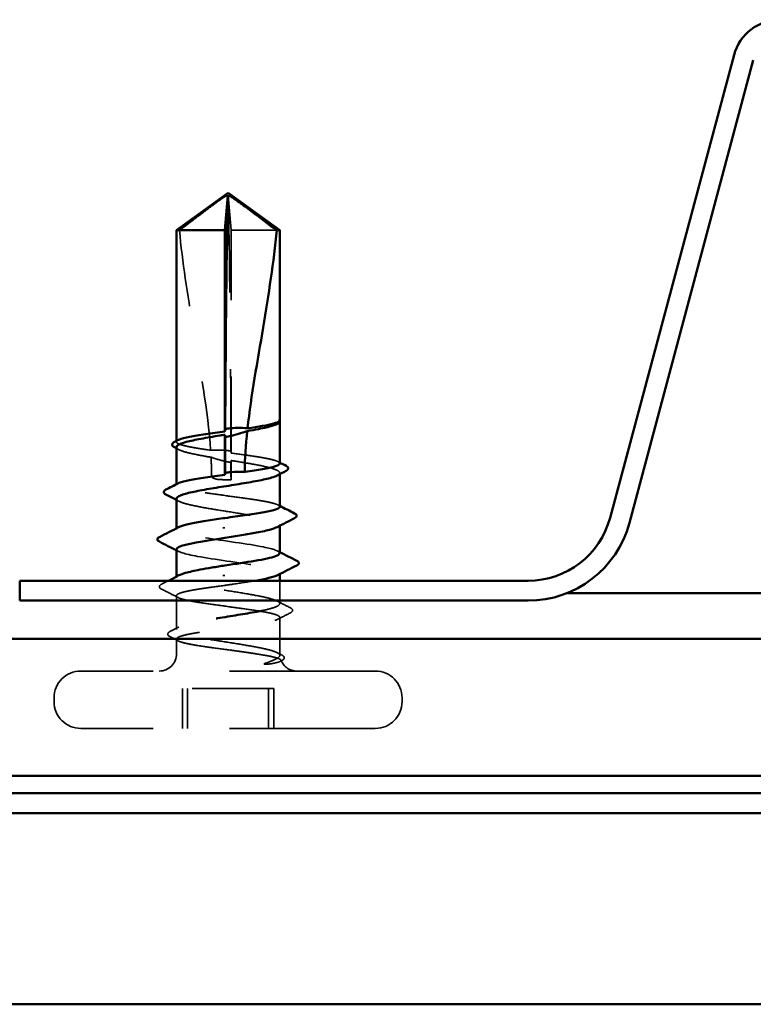
# Model space of a CAD drawing. Units: inches. Extents: x 0.9 to 50.1, y 0.9 to 32.1.
# Drawn here: x 29.1 to 30.1, y 19.6 to 20.8 of the extents above; entities that cross this region are included whole.
import ezdxf

# ---------------------------------------------------------------- set-up
doc = ezdxf.new("R2010")
doc.units = ezdxf.units.IN
doc.header["$LTSCALE"] = 3
doc.header["$MEASUREMENT"] = 0
doc.linetypes.add('DASHED', pattern=[0.2067, 0.1654, -0.0413])
doc.layers.add('Hidden (ANSI)', color=7, linetype='DASHED', lineweight=35)
doc.layers.add('Visible (ANSI)', color=7, linetype='Continuous', lineweight=50)

msp = doc.modelspace()

# ---------------------------------------------------------------- linework, layer by layer
at = {"layer": 'Hidden (ANSI)', "ltscale": 0.048934}
msp.add_line((29.40258, 20.56375), (29.39879, 20.60912), dxfattribs=at)
at = {"layer": 'Hidden (ANSI)', "ltscale": 0.184732}
msp.add_line((29.40258, 20.27263), (29.40258, 20.56375), dxfattribs=at)
at = {"layer": 'Hidden (ANSI)', "ltscale": 0.050037}
msp.add_line((29.46212, 20.56375), (29.40258, 20.56375), dxfattribs=at)
at = {"layer": 'Hidden (ANSI)', "ltscale": 0.00026843}
msp.add_line((29.46598, 20.31356), (29.46598, 20.31414), dxfattribs=at)
at = {"layer": 'Hidden (ANSI)', "ltscale": 0.000648925}
msp.add_line((29.33098, 20.28733), (29.33098, 20.28851), dxfattribs=at)
at = {"layer": 'Hidden (ANSI)', "ltscale": 0.015849}
msp.add_line((29.40258, 20.23775), (29.40258, 20.26287), dxfattribs=at)
at = {"layer": 'Hidden (ANSI)', "ltscale": 0.000951517}
msp.add_line((29.46598, 20.24502), (29.46598, 20.24667), dxfattribs=at)
at = {"layer": 'Hidden (ANSI)', "ltscale": 0.000648906}
msp.add_line((29.33098, 20.23074), (29.33098, 20.23192), dxfattribs=at)
at = {"layer": 'Hidden (ANSI)', "ltscale": 0.000951451}
msp.add_line((29.46598, 20.1776), (29.46598, 20.17926), dxfattribs=at)
at = {"layer": 'Hidden (ANSI)', "ltscale": 0.000794323}
for p, q in [((29.33098, 20.17285), (29.33098, 20.17426)), ((29.46598, 20.11444), (29.46598, 20.11585))]:
    msp.add_line(p, q, dxfattribs=at)
at = {"layer": 'Hidden (ANSI)', "ltscale": 0.00095145}
msp.add_line((29.33098, 20.10955), (29.33098, 20.11121), dxfattribs=at)
at = {"layer": 'Hidden (ANSI)', "ltscale": 0.018889}
msp.add_line((29.46598, 20.07585), (29.46598, 20.10575), dxfattribs=at)
at = {"layer": 'Hidden (ANSI)', "ltscale": 0.027845}
msp.add_line((29.33098, 20.04214), (29.33098, 20.08615), dxfattribs=at)
at = {"layer": 'Hidden (ANSI)', "ltscale": 0.030126}
msp.add_line((29.46598, 20.01025), (29.46598, 20.05786), dxfattribs=at)
at = {"layer": 'Hidden (ANSI)', "ltscale": 0.012162}
msp.add_line((29.33098, 20.01025), (29.33098, 20.02957), dxfattribs=at)
at = {"layer": 'Hidden (ANSI)', "ltscale": 0.383859}
for p, q in [((29.59098, 19.98775), (29.20598, 19.98775)), ((29.59098, 19.91275), (29.20598, 19.91275))]:
    msp.add_line(p, q, dxfattribs=at)
at = {"layer": 'Hidden (ANSI)', "ltscale": 0.032915}
for p, q in [((29.33866, 19.91275), (29.33866, 19.96475)), ((29.34552, 19.91275), (29.34552, 19.96475)), ((29.45145, 19.91275), (29.45145, 19.96475)), ((29.45831, 19.91275), (29.45831, 19.96475))]:
    msp.add_line(p, q, dxfattribs=at)
at = {"layer": 'Hidden (ANSI)', "ltscale": 0.071644}
for p, q in [((29.45145, 19.96475), (29.33866, 19.96475)), ((29.45831, 19.96475), (29.45145, 19.96475))]:
    msp.add_line(p, q, dxfattribs=at)
at = {"layer": 'Hidden (ANSI)', "ltscale": 0.003074}
for p, q in [((29.17098, 19.94775), (29.17098, 19.95275)), ((29.62598, 19.94775), (29.62598, 19.95275))]:
    msp.add_line(p, q, dxfattribs=at)
at = {"layer": 'Hidden (ANSI)', "ltscale": 0.022339}
msp.add_arc((29.30848, 20.01025), 0.0225, 270, 0, dxfattribs=at)
at = {"layer": 'Hidden (ANSI)', "ltscale": 0.001082}
msp.add_arc((29.48848, 20.01025), 0.0225, 180, 184.74132, dxfattribs=at)
at = {"layer": 'Hidden (ANSI)', "ltscale": 0.017003}
msp.add_arc((29.48848, 20.01025), 0.0225, 201.40399, 270, dxfattribs=at)
at = {"layer": 'Hidden (ANSI)', "ltscale": 0.034805}
for centre, start, end in [((29.20598, 19.95275), 90, 180), ((29.59098, 19.95275), 0, 90), ((29.20598, 19.94775), 180, 270), ((29.59098, 19.94775), 270, 0)]:
    msp.add_arc(centre, 0.035, start, end, dxfattribs=at)
at = {"layer": 'Hidden (ANSI)', "ltscale": 0.215624}
msp.add_ellipse((29.32968, 20.24275), major_axis=(0, -1.19594), ratio=0.0607035, start_param=1.5980381, end_param=1.8821466, dxfattribs=at)
at = {"layer": 'Hidden (ANSI)', "ltscale": 0.011062}
msp.add_ellipse((29.32968, 20.24275), major_axis=(0, -1.19594), ratio=0.0607035, start_param=1.5707963, end_param=1.5854967, dxfattribs=at)
at = {"layer": 'Hidden (ANSI)', "ltscale": 0.004886}
msp.add_ellipse((29.40258, 20.24275), major_axis=(0, -0.005), ratio=0.0607035, start_param=4.712389, end_param=6.2831853, dxfattribs=at)
at = {"layer": 'Hidden (ANSI)', "ltscale": 0.051085}
msp.add_open_spline([(29.33485, 20.56375), (29.34564, 20.57184), (29.35602, 20.57964), (29.37172, 20.59141), (29.37691, 20.5953), (29.38476, 20.60108), (29.38733, 20.60296), (29.39127, 20.60569), (29.39258, 20.60658), (29.39467, 20.6078), (29.39537, 20.60819), (29.39692, 20.60884), (29.39775, 20.60912), (29.39879, 20.60912)], degree=3, knots=[1.77134916, 1.77134916, 1.77134916, 1.77134916, 1.89351624, 1.89351624, 1.95663345, 1.95663345, 1.98819206, 1.98819206, 2.00397136, 2.00397136, 2.01186101, 2.01186101, 2.01975066, 2.01975066, 2.01975066, 2.01975066], dxfattribs=at)
at = {"layer": 'Hidden (ANSI)', "ltscale": 0.186592}
msp.add_open_spline([(29.33485, 20.56375), (29.33882, 20.52271), (29.34544, 20.47982), (29.36165, 20.38272), (29.37219, 20.32844), (29.37568, 20.27628)], degree=3, knots=[3.50164596, 3.50164596, 3.50164596, 3.50164596, 3.81337749, 3.81337749, 4.20286983, 4.20286983, 4.20286983, 4.20286983], dxfattribs=at)
at = {"layer": 'Hidden (ANSI)', "ltscale": 0.006905}
msp.add_open_spline([(29.46523, 20.31249), (29.46469, 20.31191), (29.46386, 20.31133), (29.46275, 20.31075)], degree=3, dxfattribs=at)
at = {"layer": 'Hidden (ANSI)', "ltscale": 0.02122}
msp.add_open_spline([(29.46599, 20.31556), (29.46599, 20.31584), (29.46587, 20.31605), (29.4656, 20.3164), (29.4654, 20.31653), (29.46521, 20.3166), (29.46513, 20.31663), (29.46505, 20.31662), (29.46503, 20.31661), (29.46501, 20.31658), (29.46501, 20.31658), (29.46501, 20.31656), (29.46501, 20.31656), (29.46501, 20.31655), (29.46501, 20.31655), (29.465, 20.31654), (29.465, 20.31654), (29.46501, 20.31653), (29.46501, 20.31652), (29.46501, 20.31651), (29.46501, 20.31651), (29.46501, 20.31649), (29.46501, 20.31648), (29.46503, 20.31644), (29.46504, 20.3164), (29.46512, 20.31622), (29.46526, 20.31601), (29.46584, 20.31507), (29.46654, 20.31388), (29.46523, 20.31249)], degree=3, knots=[0.02961122, 0.02961122, 0.02961122, 0.02961122, 0.05324478, 0.05324478, 0.08254833, 0.08254833, 0.0885075, 0.0885075, 0.09033429, 0.09033429, 0.09100628, 0.09100628, 0.09122351, 0.09122351, 0.09136119, 0.09136119, 0.09148192, 0.09148192, 0.09162609, 0.09162609, 0.09187773, 0.09187773, 0.09248821, 0.09248821, 0.09463816, 0.09463816, 0.10624, 0.10624, 0.14040995, 0.14040995, 0.14040995, 0.14040995], dxfattribs=at)
at = {"layer": 'Hidden (ANSI)', "ltscale": 0.000860432}
msp.add_open_spline([(29.46581, 20.31613), (29.46587, 20.31603), (29.46593, 20.31592), (29.46598, 20.31582)], degree=3, dxfattribs=at)
at = {"layer": 'Hidden (ANSI)', "ltscale": 0.064294}
msp.add_open_spline([(29.37568, 20.27628), (29.36751, 20.27744), (29.35999, 20.27859), (29.3469, 20.28093), (29.34152, 20.2821), (29.33382, 20.28447), (29.33159, 20.28564), (29.33069, 20.28779), (29.33144, 20.28874), (29.33331, 20.2897)], degree=3, knots=[1.70575632, 1.70575632, 1.70575632, 1.70575632, 1.77247395, 1.77247395, 1.84064602, 1.84064602, 1.90881809, 1.90881809, 1.96422308, 1.96422308, 1.96422308, 1.96422308], dxfattribs=at)
at = {"layer": 'Hidden (ANSI)', "ltscale": 0.053473}
msp.add_open_spline([(29.33098, 20.28038), (29.33098, 20.2798), (29.33128, 20.27922), (29.3333, 20.27723), (29.33646, 20.27582), (29.34586, 20.273), (29.35201, 20.27159), (29.36447, 20.26916), (29.37019, 20.26815), (29.37622, 20.26713)], degree=3, knots=[0.52117744, 0.52117744, 0.52117744, 0.52117744, 0.54938872, 0.54938872, 0.61806231, 0.61806231, 0.6867359, 0.6867359, 0.73620652, 0.73620652, 0.73620652, 0.73620652], dxfattribs=at)
at = {"layer": 'Hidden (ANSI)', "ltscale": 0.002211}
for points in [[(29.33421, 20.27705), (29.33314, 20.27761), (29.33206, 20.27817), (29.33098, 20.27872)], [(29.33421, 20.20963), (29.33314, 20.21019), (29.33206, 20.21075), (29.33098, 20.21131)]]:
    msp.add_open_spline(points, degree=3, dxfattribs=at)
at = {"layer": 'Hidden (ANSI)', "ltscale": 0.016846}
msp.add_open_spline([(29.40225, 20.27533), (29.40159, 20.27543), (29.40093, 20.27552), (29.39886, 20.27579), (29.39745, 20.27595), (29.39283, 20.27639), (29.38963, 20.27657), (29.3828, 20.27666), (29.37923, 20.27655), (29.37568, 20.27628)], degree=3, knots=[0.000086797, 0.000086797, 0.000086797, 0.000086797, 0.005173115, 0.005173115, 0.016027251, 0.016027251, 0.040627788, 0.040627788, 0.068135853, 0.068135853, 0.068135853, 0.068135853], dxfattribs=at)
at = {"layer": 'Hidden (ANSI)', "ltscale": 0.017039}
msp.add_open_spline([(29.37622, 20.26713), (29.38296, 20.26487), (29.3893, 20.26305), (29.39701, 20.26133), (29.39855, 20.26102), (29.40082, 20.26059), (29.40155, 20.26046), (29.40227, 20.26033)], degree=3, knots=[0.043174456, 0.043174456, 0.043174456, 0.043174456, 0.103970357, 0.103970357, 0.119122684, 0.119122684, 0.126187124, 0.126187124, 0.126187124, 0.126187124], dxfattribs=at)
at = {"layer": 'Hidden (ANSI)', "ltscale": 0.015385}
msp.add_open_spline([(29.37622, 20.26713), (29.37662, 20.25895), (29.37683, 20.25082), (29.37683, 20.24275)], degree=3, dxfattribs=at)
at = {"layer": 'Hidden (ANSI)', "ltscale": 0.003757}
msp.add_open_spline([(29.40258, 20.27263), (29.4025, 20.27332), (29.40241, 20.27401), (29.4023, 20.27491), (29.40228, 20.27512), (29.40225, 20.27533)], degree=3, knots=[0.02280325, 0.02280325, 0.02280325, 0.02280325, 0.034640982, 0.034640982, 0.038232661, 0.038232661, 0.038232661, 0.038232661], dxfattribs=at)
at = {"layer": 'Hidden (ANSI)', "ltscale": 0.065188}
msp.add_open_spline([(29.46598, 20.25903), (29.46598, 20.26004), (29.46471, 20.26105), (29.4593, 20.26324), (29.45476, 20.26441), (29.44295, 20.26678), (29.4358, 20.26795), (29.41991, 20.2703), (29.41134, 20.27146), (29.40258, 20.27263)], degree=3, knots=[1.37337193, 1.37337193, 1.37337193, 1.37337193, 1.43161357, 1.43161357, 1.49978565, 1.49978565, 1.56795772, 1.56795772, 1.63542352, 1.63542352, 1.63542352, 1.63542352], dxfattribs=at)
at = {"layer": 'Hidden (ANSI)', "ltscale": 0.003534}
msp.add_open_spline([(29.40227, 20.26033), (29.40229, 20.26049), (29.40231, 20.26065), (29.40241, 20.2615), (29.4025, 20.26218), (29.40258, 20.26287)], degree=3, knots=[0.031940745, 0.031940745, 0.031940745, 0.031940745, 0.034640982, 0.034640982, 0.046478713, 0.046478713, 0.046478713, 0.046478713], dxfattribs=at)
at = {"layer": 'Hidden (ANSI)', "ltscale": 0.078906}
msp.add_open_spline([(29.40258, 20.26287), (29.405, 20.26249), (29.40741, 20.2621), (29.41858, 20.2603), (29.42697, 20.2589), (29.44203, 20.25607), (29.44854, 20.25467), (29.45879, 20.25184), (29.46243, 20.25044), (29.4663, 20.24761), (29.4665, 20.24621), (29.46442, 20.24431), (29.46369, 20.24382), (29.46275, 20.24334)], degree=3, knots=[0.80534074, 0.80534074, 0.80534074, 0.80534074, 0.82408308, 0.82408308, 0.89275667, 0.89275667, 0.96143026, 0.96143026, 1.03010385, 1.03010385, 1.09877744, 1.09877744, 1.1223977, 1.1223977, 1.1223977, 1.1223977], dxfattribs=at)
at = {"layer": 'Hidden (ANSI)', "ltscale": 0.001558}
for points in [[(29.46366, 20.2614), (29.46443, 20.26101), (29.46521, 20.26061), (29.46598, 20.26021)], [(29.46366, 20.20482), (29.46443, 20.20442), (29.46521, 20.20402), (29.46598, 20.20363)]]:
    msp.add_open_spline(points, degree=3, dxfattribs=at)
at = {"layer": 'Hidden (ANSI)', "ltscale": 0.017627}
msp.add_open_spline([(29.37683, 20.24275), (29.37683, 20.24248), (29.37689, 20.24222), (29.37708, 20.24173), (29.37722, 20.24149), (29.37774, 20.24085), (29.37819, 20.24049), (29.38193, 20.23816), (29.38593, 20.23807), (29.39425, 20.23771), (29.39859, 20.23775), (29.40258, 20.23775)], degree=3, knots=[-0.069333988, -0.069333988, -0.069333988, -0.069333988, -0.067250493, -0.067250493, -0.065166998, -0.065166998, -0.061000009, -0.061000009, -0.030500005, -0.030500005, 0, 0, 0, 0], dxfattribs=at)
at = {"layer": 'Hidden (ANSI)', "ltscale": 0.147108}
msp.add_open_spline([(29.46598, 20.20245), (29.46598, 20.20345), (29.46474, 20.20444), (29.45938, 20.20663), (29.45486, 20.2078), (29.44309, 20.21017), (29.43596, 20.21134), (29.42, 20.2137), (29.41134, 20.21488), (29.39364, 20.21724), (29.38477, 20.21841), (29.36801, 20.22078), (29.36028, 20.22195), (29.34702, 20.22432), (29.34162, 20.22549), (29.33388, 20.22786), (29.33162, 20.22903), (29.33067, 20.23118), (29.33142, 20.23214), (29.33331, 20.23311)], degree=3, knots=[0.28309069, 0.28309069, 0.28309069, 0.28309069, 0.34086037, 0.34086037, 0.40903245, 0.40903245, 0.47720452, 0.47720452, 0.5453766, 0.5453766, 0.61354867, 0.61354867, 0.68172075, 0.68172075, 0.74989282, 0.74989282, 0.8180649, 0.8180649, 0.87394205, 0.87394205, 0.87394205, 0.87394205], dxfattribs=at)
at = {"layer": 'Hidden (ANSI)', "ltscale": 0.149704}
msp.add_open_spline([(29.33098, 20.21297), (29.33098, 20.2123), (29.33138, 20.21162), (29.33383, 20.20954), (29.33721, 20.20814), (29.34699, 20.20531), (29.35331, 20.2039), (29.36806, 20.20108), (29.37634, 20.19967), (29.39379, 20.19684), (29.40278, 20.19544), (29.42024, 20.19261), (29.42855, 20.19121), (29.44336, 20.18838), (29.44971, 20.18698), (29.45959, 20.18415), (29.46301, 20.18275), (29.46644, 20.17992), (29.4664, 20.17852), (29.46414, 20.17671), (29.46351, 20.17632), (29.46275, 20.17593)], degree=3, knots=[1.61546727, 1.61546727, 1.61546727, 1.61546727, 1.64816616, 1.64816616, 1.71683975, 1.71683975, 1.78551334, 1.78551334, 1.85418693, 1.85418693, 1.92286052, 1.92286052, 1.99153411, 1.99153411, 2.0602077, 2.0602077, 2.12888129, 2.12888129, 2.19755488, 2.19755488, 2.2166903, 2.2166903, 2.2166903, 2.2166903], dxfattribs=at)
at = {"layer": 'Hidden (ANSI)', "ltscale": 0.147983}
msp.add_open_spline([(29.46568, 20.14185), (29.46549, 20.14454), (29.45811, 20.14722), (29.44474, 20.1499), (29.42469, 20.15393), (29.39256, 20.15795), (29.36799, 20.16198), (29.34343, 20.166), (29.32814, 20.17003), (29.33148, 20.17405), (29.33193, 20.1746), (29.33272, 20.17514), (29.33381, 20.17569)], degree=3, knots=[1.6315372, 1.6315372, 1.6315372, 1.6315372, 2.4473536, 2.4473536, 2.4473536, 3.6710304, 3.6710304, 3.6710304, 4.8947073, 4.8947073, 4.8947073, 5.0601997, 5.0601997, 5.0601997, 5.0601997], dxfattribs=at)
at = {"layer": 'Hidden (ANSI)', "ltscale": 0.001873}
for points in [[(29.33375, 20.14402), (29.33283, 20.1445), (29.33191, 20.14497), (29.33098, 20.14544)], [(29.46322, 20.14469), (29.46414, 20.14421), (29.46506, 20.14374), (29.46598, 20.14326)]]:
    msp.add_open_spline(points, degree=3, dxfattribs=at)
at = {"layer": 'Hidden (ANSI)', "ltscale": 0.147985}
msp.add_open_spline([(29.33117, 20.14685), (29.33146, 20.14377), (29.34153, 20.14069), (29.35853, 20.1376), (29.38072, 20.13358), (29.41317, 20.12955), (29.43605, 20.12553), (29.45892, 20.12151), (29.47063, 20.11748), (29.464, 20.11346), (29.46376, 20.11331), (29.4635, 20.11317), (29.46322, 20.11302)], degree=3, knots=[-4.7731299, -4.7731299, -4.7731299, -4.7731299, -3.8358317, -3.8358317, -3.8358317, -2.6121549, -2.6121549, -2.6121549, -1.388478, -1.388478, -1.388478, -1.3444674, -1.3444674, -1.3444674, -1.3444674], dxfattribs=at)
at = {"layer": 'Hidden (ANSI)', "ltscale": 0.185333}
msp.add_open_spline([(29.44448, 20.06704), (29.44823, 20.06785), (29.45158, 20.06866), (29.45943, 20.0709), (29.4629, 20.0723), (29.46641, 20.07513), (29.46643, 20.07653), (29.46297, 20.07936), (29.45953, 20.08076), (29.44963, 20.08359), (29.44326, 20.08499), (29.42844, 20.08782), (29.42012, 20.08922), (29.40265, 20.09205), (29.39366, 20.09345), (29.37623, 20.09628), (29.36794, 20.09768), (29.35321, 20.10051), (29.34691, 20.10191), (29.33715, 20.10474), (29.33379, 20.10614), (29.3305, 20.10897), (29.3306, 20.11037), (29.33292, 20.11215), (29.33351, 20.11252), (29.33421, 20.11289)], degree=3, knots=[0.92171841, 0.92171841, 0.92171841, 0.92171841, 0.96143026, 0.96143026, 1.03010385, 1.03010385, 1.09877744, 1.09877744, 1.16745103, 1.16745103, 1.23612462, 1.23612462, 1.30479821, 1.30479821, 1.3734718, 1.3734718, 1.44214539, 1.44214539, 1.51081898, 1.51081898, 1.57949257, 1.57949257, 1.64816616, 1.64816616, 1.66595112, 1.66595112, 1.66595112, 1.66595112], dxfattribs=at)
at = {"layer": 'Hidden (ANSI)', "ltscale": 0.025185}
msp.add_open_spline([(29.31132, 20.09497), (29.31004, 20.09561), (29.30912, 20.09626), (29.30818, 20.09877), (29.30944, 20.10016), (29.31126, 20.10109)], degree=3, knots=[0, 0, 0, 0, 0.04129311, 0.04129311, 0.100853, 0.100853, 0.100853, 0.100853], dxfattribs=at)
at = {"layer": 'Hidden (ANSI)', "ltscale": 0.006413}
msp.add_open_spline([(29.31126, 20.10109), (29.31431, 20.10264), (29.31735, 20.10419), (29.3204, 20.10575)], degree=3, dxfattribs=at)
at = {"layer": 'Hidden (ANSI)', "ltscale": 0.429565}
msp.add_open_spline([(29.39439, 20.09975), (29.38554, 20.09857), (29.37688, 20.0974), (29.36093, 20.09503), (29.35381, 20.09386), (29.34205, 20.09149), (29.33754, 20.09032), (29.33177, 20.08796), (29.33057, 20.08678), (29.33166, 20.08442), (29.33394, 20.08325), (29.34172, 20.08088), (29.34715, 20.07971), (29.36044, 20.07734), (29.36817, 20.07617), (29.38495, 20.0738), (29.39382, 20.07263), (29.41152, 20.07027), (29.42018, 20.06909), (29.43611, 20.06673), (29.44323, 20.06556), (29.45497, 20.06319), (29.45947, 20.06202), (29.46521, 20.05965), (29.46641, 20.05848), (29.46529, 20.05611), (29.463, 20.05494), (29.4552, 20.05257), (29.44976, 20.0514), (29.43645, 20.04904), (29.42871, 20.04786), (29.41193, 20.0455), (29.40305, 20.04433), (29.38535, 20.04196), (29.3767, 20.04079), (29.36078, 20.03842), (29.35367, 20.03725), (29.34195, 20.03488), (29.33746, 20.03371), (29.33174, 20.03135), (29.33055, 20.03017), (29.33169, 20.02781), (29.334, 20.02664), (29.34182, 20.02427), (29.34727, 20.0231), (29.36059, 20.02073), (29.36834, 20.01956), (29.38513, 20.01719), (29.39401, 20.01602), (29.40858, 20.01407), (29.41423, 20.01331), (29.42511, 20.01178), (29.43031, 20.01102), (29.43512, 20.01025)], degree=3, knots=[0, 0, 0, 0, 0.0681721, 0.0681721, 0.1363441, 0.1363441, 0.2045162, 0.2045162, 0.2726883, 0.2726883, 0.3408604, 0.3408604, 0.4090324, 0.4090324, 0.4772045, 0.4772045, 0.5453766, 0.5453766, 0.6135487, 0.6135487, 0.6817207, 0.6817207, 0.7498928, 0.7498928, 0.8180649, 0.8180649, 0.886237, 0.886237, 0.954409, 0.954409, 1.0225811, 1.0225811, 1.0907532, 1.0907532, 1.1589253, 1.1589253, 1.2270973, 1.2270973, 1.2952694, 1.2952694, 1.3634415, 1.3634415, 1.4316136, 1.4316136, 1.4997856, 1.4997856, 1.5679577, 1.5679577, 1.6361298, 1.6361298, 1.6802019, 1.6802019, 1.724274, 1.724274, 1.724274, 1.724274], dxfattribs=at)
at = {"layer": 'Hidden (ANSI)', "ltscale": 0.02617}
msp.add_open_spline([(29.4334, 20.10575), (29.42495, 20.1043), (29.41541, 20.10284), (29.4055, 20.10138), (29.40181, 20.10084), (29.39809, 20.1003), (29.39439, 20.09975)], degree=3, knots=[-0.60805019, -0.60805019, -0.60805019, -0.60805019, -0.16480123, -0.16480123, -0.16480123, 0, 0, 0, 0], dxfattribs=at)
at = {"layer": 'Hidden (ANSI)', "ltscale": 0.015563}
msp.add_open_spline([(29.33331, 20.08378), (29.32599, 20.08754), (29.31866, 20.09126), (29.31132, 20.09497)], degree=3, dxfattribs=at)
at = {"layer": 'Hidden (ANSI)', "ltscale": 0.012304}
msp.add_open_spline([(29.46275, 20.07918), (29.46853, 20.07617), (29.47432, 20.0732), (29.48012, 20.07023)], degree=3, dxfattribs=at)
at = {"layer": 'Hidden (ANSI)', "ltscale": 0.011578}
msp.add_open_spline([(29.48005, 20.06384), (29.47458, 20.06107), (29.46911, 20.05829), (29.46366, 20.05549)], degree=3, dxfattribs=at)
at = {"layer": 'Hidden (ANSI)', "ltscale": 0.025162}
msp.add_open_spline([(29.48012, 20.07023), (29.48138, 20.06959), (29.48229, 20.06894), (29.48339, 20.0664), (29.48206, 20.06486), (29.48005, 20.06384)], degree=3, knots=[0, 0, 0, 0, 0.03908099, 0.03908099, 0.10071244, 0.10071244, 0.10071244, 0.10071244], dxfattribs=at)
at = {"layer": 'Hidden (ANSI)', "ltscale": 0.186858}
msp.add_open_spline([(29.46501, 20.01025), (29.46351, 20.01167), (29.46029, 20.01307), (29.45077, 20.0159), (29.44457, 20.0173), (29.43, 20.02013), (29.42178, 20.02153), (29.4044, 20.02436), (29.39541, 20.02576), (29.37789, 20.02859), (29.36952, 20.02999), (29.35454, 20.03282), (29.34807, 20.03422), (29.33793, 20.03705), (29.33436, 20.03845), (29.33062, 20.04128), (29.33049, 20.04268), (29.33372, 20.04551), (29.33706, 20.04691), (29.34677, 20.04974), (29.35305, 20.05115), (29.36721, 20.05387), (29.37481, 20.05517), (29.38282, 20.05648)], degree=3, knots=[0, 0, 0, 0, 0.06867359, 0.06867359, 0.13734718, 0.13734718, 0.20602077, 0.20602077, 0.27469436, 0.27469436, 0.34336795, 0.34336795, 0.41204154, 0.41204154, 0.48071513, 0.48071513, 0.54938872, 0.54938872, 0.61806231, 0.61806231, 0.6867359, 0.6867359, 0.75037695, 0.75037695, 0.75037695, 0.75037695], dxfattribs=at)
at = {"layer": 'Hidden (ANSI)', "ltscale": 0.025129}
msp.add_open_spline([(29.32254, 20.0327), (29.32129, 20.03333), (29.32039, 20.03397), (29.31895, 20.03643), (29.32025, 20.03826), (29.32245, 20.0394)], degree=3, knots=[0, 0, 0, 0, 0.03582591, 0.03582591, 0.10050794, 0.10050794, 0.10050794, 0.10050794], dxfattribs=at)
at = {"layer": 'Hidden (ANSI)', "ltscale": 0.008307}
msp.add_open_spline([(29.32245, 20.0394), (29.32638, 20.04141), (29.3303, 20.04344), (29.33421, 20.04547)], degree=3, dxfattribs=at)
at = {"layer": 'Hidden (ANSI)', "ltscale": 0.007579}
msp.add_open_spline([(29.33331, 20.0272), (29.32972, 20.02904), (29.32613, 20.03087), (29.32254, 20.0327)], degree=3, dxfattribs=at)
at = {"layer": 'Hidden (ANSI)', "ltscale": 0.074323}
msp.add_open_spline([(29.43512, 20.01025), (29.44314, 20.00898), (29.45004, 20.00777), (29.46006, 20.00558), (29.46347, 20.0046), (29.46755, 20.00267), (29.46811, 20.00174), (29.4664, 20.00015), (29.46479, 19.99949), (29.46013, 19.99826), (29.45724, 19.99769), (29.45376, 19.99714)], degree=3, knots=[0, 0, 0, 0, 0.07343798, 0.07343798, 0.13729124, 0.13729124, 0.20295255, 0.20295255, 0.25294519, 0.25294519, 0.29854034, 0.29854034, 0.29854034, 0.29854034], dxfattribs=at)
at = {"layer": 'Hidden (ANSI)', "ltscale": 0.044587}
msp.add_open_spline([(29.4464, 19.9975), (29.45139, 19.99929), (29.458, 20.00156), (29.46434, 20.00525), (29.46564, 20.00645), (29.46624, 20.00852), (29.46592, 20.0094), (29.46501, 20.01025)], degree=3, knots=[0, 0, 0, 0, 0.0620118, 0.0620118, 0.09444296, 0.09444296, 0.11964894, 0.11964894, 0.11964894, 0.11964894], dxfattribs=at)
at = {"layer": 'Hidden (ANSI)', "ltscale": 0.004295}
msp.add_open_spline([(29.46275, 20.01177), (29.4648, 20.0107), (29.46685, 20.00964), (29.4689, 20.00858)], degree=3, dxfattribs=at)
at = {"layer": 'Hidden (ANSI)', "ltscale": 0.0251}
msp.add_open_spline([(29.4689, 20.00858), (29.47012, 20.00795), (29.47103, 20.00731), (29.47208, 20.00563), (29.47207, 20.00451), (29.47099, 20.00283), (29.47006, 20.00218), (29.46879, 20.00153)], degree=3, knots=[0, 0, 0, 0, 0.03374049, 0.03374049, 0.06641221, 0.06641221, 0.10065606, 0.10065606, 0.10065606, 0.10065606], dxfattribs=at)
at = {"layer": 'Hidden (ANSI)', "ltscale": 0.008258}
msp.add_open_spline([(29.45376, 19.99714), (29.45271, 19.99698), (29.45156, 19.99685), (29.44919, 19.99669), (29.44813, 19.99667), (29.44692, 19.99672), (29.44657, 19.99675), (29.44615, 19.99682), (29.44597, 19.99686), (29.44582, 19.99693), (29.4458, 19.99695), (29.44576, 19.99697), (29.44575, 19.99699), (29.44573, 19.99701), (29.44572, 19.99702), (29.44571, 19.99704), (29.44571, 19.99705), (29.44571, 19.99707), (29.44571, 19.99709), (29.44572, 19.99713), (29.44574, 19.99715), (29.44581, 19.99723), (29.44589, 19.99728), (29.4461, 19.99739), (29.44626, 19.99745), (29.4464, 19.9975)], degree=3, knots=[0, 0, 0, 0, 0.013743764, 0.013743764, 0.027191762, 0.027191762, 0.033937715, 0.033937715, 0.037573593, 0.037573593, 0.038301792, 0.038301792, 0.03872796, 0.03872796, 0.039051446, 0.039051446, 0.039381816, 0.039381816, 0.039869374, 0.039869374, 0.040905478, 0.040905478, 0.044056042, 0.044056042, 0.048830608, 0.048830608, 0.048830608, 0.048830608], dxfattribs=at)
at = {"layer": 'Hidden (ANSI)', "ltscale": 0.001807}
msp.add_open_spline([(29.46879, 20.00153), (29.4679, 20.00108), (29.46701, 20.00062), (29.46612, 20.00016)], degree=3, dxfattribs=at)
at = {"layer": 'Visible (ANSI)', "color": 96, "true_color": 0x008000}
for p, q in [((30.06013, 20.793), (29.89803, 20.18803)), ((30.08525, 20.78627), (29.92314, 20.1813)), ((29.79081, 20.10575), (29.12598, 20.10575)), ((29.12598, 20.07975), (29.12598, 20.10575)), ((29.79081, 20.07975), (29.12598, 20.07975))]:
    msp.add_line(p, q, dxfattribs=at)
at = {"layer": 'Visible (ANSI)'}
for p, q in [((29.39848, 20.61275), (29.33098, 20.56375)), ((29.39439, 20.56375), (29.39818, 20.60912)), ((29.39848, 20.61275), (29.46598, 20.56375)), ((29.39439, 20.56375), (29.33098, 20.56375)), ((29.33098, 20.28851), (29.33098, 20.56375)), ((29.39439, 20.30093), (29.39439, 20.56375)), ((29.46598, 20.56375), (29.46212, 20.56375)), ((29.46598, 20.31556), (29.46598, 20.56375)), ((29.46304, 20.3109), (29.46275, 20.31075)), ((29.46598, 20.25903), (29.46598, 20.31356)), ((29.39439, 20.24434), (29.39439, 20.29658)), ((29.33098, 20.23192), (29.33098, 20.28038)), ((29.46598, 20.20245), (29.46598, 20.24502)), ((29.33098, 20.17426), (29.33098, 20.21297)), ((29.46598, 20.14185), (29.46598, 20.1776)), ((29.33098, 20.11121), (29.33098, 20.14685)), ((29.46598, 20.10575), (29.46598, 20.11444))]:
    msp.add_line(p, q, dxfattribs=at)
at = {"layer": 'Visible (ANSI)', "color": 5, "true_color": 0x0000ff}
for p, q in [((29.84219, 20.08975), (31.40978, 20.08975)), ((27.12598, 20.02975), (34.12598, 20.02975)), ((27.12598, 19.85075), (34.12598, 19.85075)), ((27.12598, 19.82813), (34.12598, 19.82813)), ((27.12598, 19.80225), (34.12598, 19.80225)), ((27.12598, 19.55225), (34.12598, 19.55225))]:
    msp.add_line(p, q, dxfattribs=at)
at = {"layer": 'Visible (ANSI)', "color": 96, "true_color": 0x008000}
for centre, radius, start, end in [((30.12002, 20.77695), 0.062, 90, 165), ((29.79081, 20.21675), 0.111, 270, 345), ((29.79081, 20.21675), 0.137, 270, 345)]:
    msp.add_arc(centre, radius, start, end, dxfattribs=at)
at = {"layer": 'Visible (ANSI)'}
for centre, major_axis, start_param, end_param in [((29.46729, 20.24275), (0, 1.19594), 1.2594461, 1.5194076), ((29.46729, 20.24275), (0, 1.19594), 1.5282932, 1.5673966), ((29.39293, 20.17475), (0, 0.001), 0.4597774, 2.6818153), ((29.39293, 20.11275), (0, -0.001), 3.60137, 5.8234079)]:
    msp.add_ellipse(centre, major_axis=major_axis, ratio=0.0607035, start_param=start_param, end_param=end_param, dxfattribs=at)
for points, knots in [([(29.46212, 20.56375), (29.45133, 20.57184), (29.44095, 20.57964), (29.42524, 20.59141), (29.42005, 20.5953), (29.41221, 20.60108), (29.40964, 20.60296), (29.40569, 20.60569), (29.40439, 20.60658), (29.4023, 20.6078), (29.40159, 20.60819), (29.40005, 20.60884), (29.39921, 20.60912), (29.39818, 20.60912)], [1.77119474, 1.77119474, 1.77119474, 1.77119474, 1.89337081, 1.89337081, 1.95648317, 1.95648317, 1.98803935, 1.98803935, 2.00381744, 2.00381744, 2.01170649, 2.01170649, 2.01959554, 2.01959554, 2.01959554, 2.01959554]), ([(29.46212, 20.56375), (29.45815, 20.52271), (29.45153, 20.47982), (29.43696, 20.39254), (29.42871, 20.34817), (29.42388, 20.30495)], [3.50164596, 3.50164596, 3.50164596, 3.50164596, 3.81337749, 3.81337749, 4.13199612, 4.13199612, 4.13199612, 4.13199612]), ([(29.39479, 20.30419), (29.3953, 20.30426), (29.39581, 20.30434), (29.39744, 20.30456), (29.39857, 20.3047), (29.40326, 20.30522), (29.4068, 20.30545), (29.41491, 20.30558), (29.4194, 20.30538), (29.42388, 20.30495)], [0.000086857, 0.000086857, 0.000086857, 0.000086857, 0.004019349, 0.004019349, 0.012688032, 0.012688032, 0.04001055, 0.04001055, 0.074636114, 0.074636114, 0.074636114, 0.074636114]), ([(29.46275, 20.31075), (29.46115, 20.30992), (29.45898, 20.30909), (29.45166, 20.30684), (29.44559, 20.30544), (29.4338, 20.30311), (29.42878, 20.30221), (29.42349, 20.3013)], [0.02810685, 0.02810685, 0.02810685, 0.02810685, 0.06867359, 0.06867359, 0.13734718, 0.13734718, 0.18152645, 0.18152645, 0.18152645, 0.18152645]), ([(29.42388, 20.30495), (29.43108, 20.30599), (29.43772, 20.30701), (29.44933, 20.30909), (29.45419, 20.31013), (29.46159, 20.31221), (29.46408, 20.31324), (29.46523, 20.31428)], [2.25802762, 2.25802762, 2.25802762, 2.25802762, 2.31785054, 2.31785054, 2.37777553, 2.37777553, 2.43770052, 2.43770052, 2.43770052, 2.43770052]), ([(29.46598, 20.31582), (29.46659, 20.31455), (29.46602, 20.31297), (29.46426, 20.31159), (29.4637, 20.31125), (29.46304, 20.3109)], [0.003840002, 0.003840002, 0.003840002, 0.003840002, 0.049915275, 0.049915275, 0.066833029, 0.066833029, 0.066833029, 0.066833029]), ([(29.39439, 20.29658), (29.39226, 20.29624), (29.39014, 20.2959), (29.37923, 20.29415), (29.3708, 20.29275), (29.35562, 20.28992), (29.34903, 20.28852), (29.33859, 20.28569), (29.33485, 20.28429), (29.33159, 20.28204), (29.33098, 20.28121), (29.33098, 20.28038)], [0.25819344, 0.25819344, 0.25819344, 0.25819344, 0.27469436, 0.27469436, 0.34336795, 0.34336795, 0.41204154, 0.41204154, 0.48071513, 0.48071513, 0.52117744, 0.52117744, 0.52117744, 0.52117744]), ([(29.33331, 20.2897), (29.33374, 20.28992), (29.33423, 20.29014), (29.33771, 20.29155), (29.34226, 20.29272), (29.35409, 20.29508), (29.36124, 20.29626), (29.37712, 20.29861), (29.38566, 20.29976), (29.39439, 20.30093)], [1.96422308, 1.96422308, 1.96422308, 1.96422308, 1.97699017, 1.97699017, 2.04516224, 2.04516224, 2.11333432, 2.11333432, 2.18056466, 2.18056466, 2.18056466, 2.18056466]), ([(29.42349, 20.3013), (29.41597, 20.29868), (29.40815, 20.29632), (29.39908, 20.29438), (29.39783, 20.29413), (29.39622, 20.29383), (29.39587, 20.29377), (29.39526, 20.29366), (29.39501, 20.29361), (29.39476, 20.29357)], [0.010643986, 0.010643986, 0.010643986, 0.010643986, 0.070713541, 0.070713541, 0.080268615, 0.080268615, 0.08298437, 0.08298437, 0.084901861, 0.084901861, 0.084901861, 0.084901861]), ([(29.32829, 20.28012), (29.32706, 20.28075), (29.32616, 20.28139), (29.3251, 20.28307), (29.32511, 20.28419), (29.32619, 20.28588), (29.32712, 20.28653), (29.32839, 20.28718)], [0, 0, 0, 0, 0.03363899, 0.03363899, 0.06635128, 0.06635128, 0.10064928, 0.10064928, 0.10064928, 0.10064928]), ([(29.42017, 20.24783), (29.42033, 20.24786), (29.4205, 20.24788), (29.42904, 20.24909), (29.43676, 20.25026), (29.45, 20.25262), (29.4554, 20.2538), (29.46312, 20.25616), (29.46536, 20.25733), (29.46595, 20.25869), (29.46598, 20.25886), (29.46598, 20.25903)], [1.1575669, 1.1575669, 1.1575669, 1.1575669, 1.15892527, 1.15892527, 1.22709735, 1.22709735, 1.29526942, 1.29526942, 1.3634415, 1.3634415, 1.37337193, 1.37337193, 1.37337193, 1.37337193]), ([(29.47421, 20.25602), (29.47546, 20.25538), (29.47636, 20.25475), (29.47781, 20.25228), (29.47651, 20.25044), (29.4743, 20.2493)], [0, 0, 0, 0, 0.03572183, 0.03572183, 0.1004996, 0.1004996, 0.1004996, 0.1004996]), ([(29.46275, 20.24334), (29.46098, 20.24242), (29.45849, 20.24149), (29.45054, 20.23915), (29.44431, 20.23775), (29.42969, 20.23492), (29.42145, 20.23352), (29.40405, 20.23069), (29.39507, 20.22929), (29.37756, 20.22646), (29.36921, 20.22506), (29.35427, 20.22223), (29.34784, 20.22083), (29.33777, 20.218), (29.33424, 20.2166), (29.33146, 20.21444), (29.33098, 20.2137), (29.33098, 20.21297)], [1.1223977, 1.1223977, 1.1223977, 1.1223977, 1.16745103, 1.16745103, 1.23612462, 1.23612462, 1.30479821, 1.30479821, 1.3734718, 1.3734718, 1.44214539, 1.44214539, 1.51081898, 1.51081898, 1.57949257, 1.57949257, 1.61546727, 1.61546727, 1.61546727, 1.61546727]), ([(29.33331, 20.23311), (29.33372, 20.23332), (29.33419, 20.23354), (29.33763, 20.23493), (29.34216, 20.23611), (29.35395, 20.23847), (29.36109, 20.23964), (29.377, 20.242), (29.3856, 20.24317), (29.39439, 20.24434)], [0.87394205, 0.87394205, 0.87394205, 0.87394205, 0.88623697, 0.88623697, 0.95440905, 0.95440905, 1.02258112, 1.02258112, 1.09028236, 1.09028236, 1.09028236, 1.09028236]), ([(29.39469, 20.24682), (29.39554, 20.24694), (29.3964, 20.24706), (29.39916, 20.2474), (29.40106, 20.24759), (29.40781, 20.24811), (29.41261, 20.24818), (29.41836, 20.24794), (29.41926, 20.24789), (29.42017, 20.24783)], [0.000086763, 0.000086763, 0.000086763, 0.000086763, 0.006672635, 0.006672635, 0.02130746, 0.02130746, 0.058365183, 0.058365183, 0.065278469, 0.065278469, 0.065278469, 0.065278469]), ([(29.31707, 20.21847), (29.31581, 20.21911), (29.31489, 20.21977), (29.31379, 20.2223), (29.31511, 20.22385), (29.31714, 20.22487)], [0, 0, 0, 0, 0.03897606, 0.03897606, 0.10070592, 0.10070592, 0.10070592, 0.10070592]), ([(29.39439, 20.18775), (29.40324, 20.18894), (29.41211, 20.19011), (29.42888, 20.19248), (29.43661, 20.19365), (29.44988, 20.19601), (29.4553, 20.19719), (29.46306, 20.19955), (29.46533, 20.20072), (29.46594, 20.20209), (29.46598, 20.20227), (29.46598, 20.20245)], [0, 0, 0, 0, 0.06817207, 0.06817207, 0.13634415, 0.13634415, 0.20451622, 0.20451622, 0.2726883, 0.2726883, 0.28309069, 0.28309069, 0.28309069, 0.28309069]), ([(29.48543, 20.19374), (29.48671, 20.1931), (29.48763, 20.19245), (29.48858, 20.18994), (29.48731, 20.18854), (29.48549, 20.18761)], [0, 0, 0, 0, 0.04118582, 0.04118582, 0.10084772, 0.10084772, 0.10084772, 0.10084772]), ([(29.33381, 20.17569), (29.34079, 20.17917), (29.36018, 20.18265), (29.38339, 20.18613), (29.387, 20.18667), (29.39069, 20.18721), (29.39439, 20.18775)], [5.0601997, 5.0601997, 5.0601997, 5.0601997, 6.1183841, 6.1183841, 6.1183841, 6.2831853, 6.2831853, 6.2831853, 6.2831853]), ([(29.46275, 20.17593), (29.4608, 20.17491), (29.45798, 20.1739), (29.4494, 20.17146), (29.443, 20.17006), (29.42951, 20.16749), (29.42286, 20.16635), (29.40887, 20.16405), (29.40161, 20.16291), (29.39439, 20.16175)], [2.2166903, 2.2166903, 2.2166903, 2.2166903, 2.26622847, 2.26622847, 2.33490206, 2.33490206, 2.39077358, 2.39077358, 2.4466451, 2.4466451, 2.4466451, 2.4466451]), ([(29.30863, 20.15685), (29.30734, 20.1575), (29.3064, 20.15817), (29.30563, 20.16071), (29.30689, 20.16197), (29.30863, 20.16286)], [0, 0, 0, 0, 0.04287871, 0.04287871, 0.10096303, 0.10096303, 0.10096303, 0.10096303]), ([(29.39439, 20.16175), (29.3669, 20.15773), (29.34151, 20.1537), (29.33373, 20.14968), (29.33191, 20.14874), (29.33109, 20.1478), (29.33117, 20.14685)], [-6.2831853, -6.2831853, -6.2831853, -6.2831853, -5.0595085, -5.0595085, -5.0595085, -4.7731299, -4.7731299, -4.7731299, -4.7731299]), ([(29.39439, 20.12575), (29.42187, 20.12978), (29.44953, 20.1338), (29.46045, 20.13783), (29.46409, 20.13917), (29.46578, 20.14051), (29.46568, 20.14185)], [0, 0, 0, 0, 1.2236768, 1.2236768, 1.2236768, 1.6315372, 1.6315372, 1.6315372, 1.6315372]), ([(29.33421, 20.11289), (29.33622, 20.11393), (29.33914, 20.11497), (29.34792, 20.11743), (29.35437, 20.11883), (29.3667, 20.12117), (29.37193, 20.12208), (29.38292, 20.12392), (29.38862, 20.12484), (29.39439, 20.12575)], [1.66595112, 1.66595112, 1.66595112, 1.66595112, 1.71683975, 1.71683975, 1.78551334, 1.78551334, 1.83010888, 1.83010888, 1.87470442, 1.87470442, 1.87470442, 1.87470442]), ([(29.48834, 20.13186), (29.48963, 20.1312), (29.49057, 20.13054), (29.49133, 20.12799), (29.49008, 20.12673), (29.48834, 20.12585)], [0, 0, 0, 0, 0.04287871, 0.04287871, 0.10096303, 0.10096303, 0.10096303, 0.10096303]), ([(29.38282, 20.05648), (29.38345, 20.05658), (29.38409, 20.05669), (29.39344, 20.05821), (29.40243, 20.05961), (29.41991, 20.06244), (29.42824, 20.06384), (29.4388, 20.06585), (29.44175, 20.06644), (29.44448, 20.06704)], [0.75037695, 0.75037695, 0.75037695, 0.75037695, 0.75540949, 0.75540949, 0.82408308, 0.82408308, 0.89275667, 0.89275667, 0.92171841, 0.92171841, 0.92171841, 0.92171841])]:
    msp.add_open_spline(points, degree=3, knots=knots, dxfattribs=at)
for points in [[(29.39439, 20.30093), (29.39452, 20.30201), (29.39465, 20.3031), (29.39479, 20.30419)], [(29.46523, 20.31428), (29.46581, 20.31479), (29.46599, 20.31522), (29.46599, 20.31556)], [(29.39476, 20.29357), (29.39463, 20.29457), (29.39451, 20.29558), (29.39439, 20.29658)], [(29.42349, 20.3013), (29.42156, 20.28325), (29.42035, 20.26539), (29.42017, 20.24783)], [(29.33098, 20.27872), (29.33009, 20.27919), (29.32919, 20.27965), (29.32829, 20.28012)], [(29.32839, 20.28718), (29.33003, 20.28802), (29.33167, 20.28886), (29.33331, 20.2897)], [(29.46598, 20.26021), (29.46873, 20.25881), (29.47147, 20.25741), (29.47421, 20.25602)], [(29.39439, 20.24434), (29.39449, 20.24517), (29.39459, 20.24599), (29.39469, 20.24682)], [(29.4743, 20.2493), (29.47045, 20.24733), (29.4666, 20.24534), (29.46275, 20.24334)], [(29.31714, 20.22487), (29.32253, 20.22761), (29.32793, 20.23035), (29.33331, 20.23311)], [(29.33098, 20.21131), (29.32635, 20.21371), (29.32171, 20.21609), (29.31707, 20.21847)], [(29.46598, 20.20363), (29.47246, 20.20032), (29.47894, 20.19702), (29.48543, 20.19374)], [(29.30863, 20.16286), (29.31701, 20.16711), (29.32539, 20.17137), (29.33375, 20.17569)], [(29.48549, 20.18761), (29.4779, 20.18375), (29.47031, 20.17986), (29.46275, 20.17593)], [(29.33098, 20.14544), (29.32355, 20.14927), (29.31609, 20.15307), (29.30863, 20.15685)], [(29.46598, 20.14326), (29.47342, 20.13943), (29.48088, 20.13564), (29.48834, 20.13186)], [(29.48834, 20.12585), (29.47995, 20.1216), (29.47158, 20.11733), (29.46322, 20.11302)], [(29.3204, 20.10575), (29.32501, 20.10812), (29.32962, 20.11049), (29.33421, 20.11289)], [(29.46322, 20.11302), (29.45847, 20.1106), (29.44744, 20.10818), (29.4334, 20.10575)]]:
    msp.add_open_spline(points, degree=3, dxfattribs=at)

doc.saveas('drawing.dxf')
